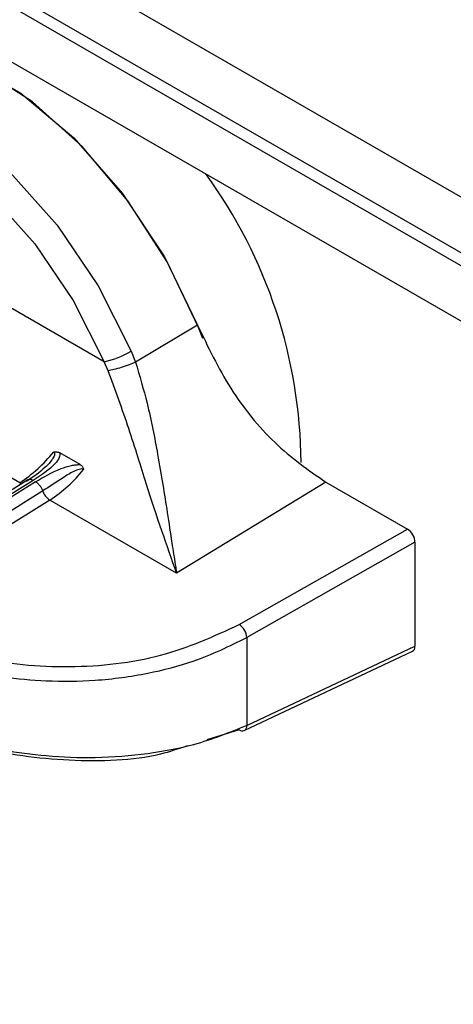
# Model space of a CAD drawing. Units: inches. Extents: x 0.4 to 21.3, y 0.2 to 10.8.
# Drawn here: x 18.9 to 19, y 2.2 to 2.3 of the extents above; entities that cross this region are included whole.
import ezdxf

# ---------------------------------------------------------------- set-up
doc = ezdxf.new("R2010")
doc.units = ezdxf.units.IN
doc.header["$MEASUREMENT"] = 0

msp = doc.modelspace()

# ---------------------------------------------------------------- linework, layer by layer
at = {"color": 7, "linetype": 'Continuous', "lineweight": 25}
for p, q in [((18.19561224219316, 2.712279161277716), (19.30256433791467, 2.073249318550356)), ((18.19561224219316, 2.708849689867796), (19.30256433791467, 2.069819847140435)), ((18.20414021854977, 2.703128724354905), (19.30373840374694, 2.068344203809023)), ((18.20414021854977, 2.699699252944985), (19.30373840374694, 2.064914732399103)), ((18.94907244991346, 2.254436336350847), (18.92617877041623, 2.267652576454712)), ((18.95483857089166, 2.256693882230981), (18.95100291391831, 2.254421220550294)), ((18.95074415430562, 2.25509148757707), (18.95100290970267, 2.254421230581346)), ((18.9493163106074, 2.253888081768669), (18.94907244991344, 2.254436334583878)), ((18.94759004897812, 2.248083302272619), (18.94634016961994, 2.248804841794102)), ((18.94385975868714, 2.246969452034105), (18.94107587136827, 2.248576555289362)), ((18.9443573388189, 2.247138939683792), (18.9334874473614, 2.240315846111087)), ((18.94468594917658, 2.247106781806593), (18.93381605225947, 2.240283684806862)), ((18.94484089068813, 2.247017336028404), (18.93397099406591, 2.240194239213778)), ((18.96275022949181, 2.24700220775174), (18.95354191270579, 2.24138005539665)), ((18.96275022949181, 2.247002207751704), (18.96778478594252, 2.244095821417112)), ((18.94527829063404, 2.246457698784175), (18.93440838788074, 2.239634598121036)), ((18.94571567381359, 2.245898048467752), (18.93482149089719, 2.239059707005148)), ((18.95354191270579, 2.24138005539665), (18.94571567381359, 2.245898048467752)), ((18.95740976985119, 2.23820592953648), (18.96778478594252, 2.244095821417112)), ((18.96824834295319, 2.243293141689036), (18.95786907058718, 2.237400833523211)), ((18.96824834295319, 2.243293141689036), (18.96824834414118, 2.236862258075238)), ((18.95786907058718, 2.237400833523212), (18.95786907159143, 2.231964436449191)), ((18.95771003367643, 2.231652521611112), (18.96809666361171, 2.236553815076017)), ((18.95786907159139, 2.231964436449168), (18.96824834414118, 2.236862258075238)), ((18.95740977071662, 2.231698976597314), (18.95541478101874, 2.231083927249817))]:
    msp.add_line(p, q, dxfattribs=at)
at = {"color": 7, "linetype": 'Continuous', "lineweight": 25, "flags": 128}
for points in [[(18.9315921553283, 2.272971622495244), (18.93174592956012, 2.273066605348691), (18.93434000912596, 2.273998532900595), (18.93734123300819, 2.27395843917604), (18.94059542223785, 2.272948383871121), (18.94393540250211, 2.271020255579159), (18.94718959222835, 2.268273106168233), (18.95019081707824, 2.264848062285452), (18.95278489803311, 2.260921075394342), (18.95483857188351, 2.256693882790687)], [(18.95515325588548, 2.255877312093144), (18.95488811391294, 2.256560617262708), (18.95296033869851, 2.260601912509032), (18.95053248084156, 2.264384883836781), (18.94771806427712, 2.267732643711142), (18.94464868799573, 2.270488654601156), (18.94146787262096, 2.272524048500694), (18.93832434954451, 2.27374365265319), (18.93536510641164, 2.274090439723967), (18.9327285141423, 2.273548194335021), (18.93184959707275, 2.273120002216384)], [(18.92945333438719, 2.271371897289081), (18.9308763221617, 2.27169977037388), (18.93378120628224, 2.271604891400401), (18.93691530455222, 2.270606253113089), (18.94012705940112, 2.268752147294653), (18.94326115797018, 2.266132234111783), (18.94616604267442, 2.262873206361812), (18.94870124016859, 2.259132662909058), (18.95074415430562, 2.25509148757707)], [(18.92617876500925, 2.267652570029921), (18.92809195792965, 2.269228215161943), (18.93046617555053, 2.269990030423041), (18.93318660635135, 2.269901176238052), (18.93612169676515, 2.268965949384151), (18.93912951279633, 2.267229575208925), (18.94206460361132, 2.264776020640062), (18.94478503519512, 2.261723933744324), (18.9471592539429, 2.258220906189064), (18.94907244827963, 2.25443633606003)]]:
    msp.add_lwpolyline(points, dxfattribs=at)
at = {"color": 7, "linetype": 'Continuous', "lineweight": 25}
for centre, radius, start, end in [((18.93053443174449, 2.247973814419529), 0.03068882163092878, 0.4451396880456666, 36.06278944246697), ((18.94764075224279, 2.260549830346708), 0.006278901986372982, 283.1803770885859, 299.6208814101952), ((18.93911815222702, 2.254281132452163), 0.008714559396444123, 302.9633161993552, 321.5504690089048), ((18.94097394452745, 2.253209895231131), 0.008714763319460752, 302.963390373288, 321.549722066989), ((18.94410789376062, 2.24738143005123), 0.0004809456143063773, 238.9389614990889, 256.7669925776228), ((18.94449502965015, 2.246850897822103), 0.0003192598927105508, 53.27273532821409, 115.5489040979688), ((18.94629426127227, 2.246800970647385), 0.001072395407403985, 198.6688650384614, 237.3484795226235), ((18.956768260967, 2.237306392252651), 0.001104853371941039, 4.903544251750773, 54.50526992462983), ((18.95760135041293, 2.23194365361561), 0.0003107565434230074, 231.9393873026628, 290.4712333657388), ((18.95753493694813, 2.23193830150033), 0.0003351547740662676, 301.4957206947864, 4.472440627535157)]:
    msp.add_arc(centre, radius, start, end, dxfattribs=at)
for centre, major_axis, ratio, start_param, end_param in [((18.96778372538362, 2.243560135292965), (-0.0003282706635872045, 0.0005681648237834124), 0.5787010732669078, 3.927792970662566, 5.496306433085846), ((18.96778372657117, 2.237131700270141), (-0.0003290193963785271, 0.0005694642283002871), 0.5760649021032442, 3.093700028458, 3.925513190598218)]:
    msp.add_ellipse(centre, major_axis=major_axis, ratio=ratio, start_param=start_param, end_param=end_param, dxfattribs=at)
for points, knots in [([(18.95483857188478, 2.256693882791375), (18.95547009927368, 2.255368028216534), (18.95673316870003, 2.252716288313064), (18.95957076688442, 2.249217734494025), (18.96168049995389, 2.247747621266789), (18.96275022949181, 2.247002207751669)], [0, 0, 0, 0, 0.3301823312265463, 0.6603723211795129, 1, 1, 1, 1]), ([(18.95100291384631, 2.254421231003126), (18.95087484036633, 2.254364556583938), (18.95060915555067, 2.254246987102602), (18.95012702775537, 2.25407964124544), (18.94965994956058, 2.253946941346425), (18.94942808429276, 2.253907226491367), (18.94931631340217, 2.253888081904683)], [0, 0, 0, 0, 0.2410249163346022, 0.4999993790583557, 0.7589741869585976, 1, 1, 1, 1]), ([(18.95100290970148, 2.254421230581252), (18.95125403281291, 2.253571335157947), (18.95182238848773, 2.251647804965554), (18.95244430691238, 2.248389401562479), (18.95290774001388, 2.245518527828262), (18.95323165764824, 2.243343632977429), (18.9534109896841, 2.242207465685725), (18.9535045611184, 2.241613640438977), (18.95353244329783, 2.241439274083836), (18.95354191270595, 2.241380055392502)], [0, 0, 0, 0, 0.1690440003141136, 0.3825897040159993, 0.6533742114333381, 0.8160921172452583, 0.9443132884866673, 0.9810875545463182, 1, 1, 1, 1]), ([(18.95354190843542, 2.241380054690856), (18.95293624444123, 2.243093030747592), (18.95202934210026, 2.245657987573151), (18.95064535172244, 2.250250392277183), (18.94975664281211, 2.252682869214805), (18.94931631614719, 2.25388808325619)], [0, 0, 0, 0, 0.5035749176094485, 0.7540373474711216, 1, 1, 1, 1]), ([(18.94594301339924, 2.24886220125688), (18.94595594534401, 2.248852808691133), (18.94598297546956, 2.24883317651394), (18.94601102045246, 2.248769291228135), (18.94599716847154, 2.248625523862284), (18.94582246718262, 2.248315322018989), (18.94526270393641, 2.247715674043399), (18.94467373818051, 2.247312518723754), (18.94427283986948, 2.247038098207605)], [0, 0, 0, 0, 0.01898070691820238, 0.03967314272763134, 0.0913881467471215, 0.2050625245601951, 0.4589004741191399, 1, 1, 1, 1]), ([(18.94634016962207, 2.24880484179477), (18.94633502284766, 2.248708120351305), (18.94632293401192, 2.248480939295467), (18.94583312169786, 2.247861920391786), (18.94518532318, 2.247435500086916), (18.94468594917657, 2.247106781806599)], [0, 0, 0, 0, 0.1452029349219736, 0.3410552498450263, 1, 1, 1, 1]), ([(18.94594301339923, 2.248862201256888), (18.94597612525029, 2.248868355837793), (18.94604343152321, 2.248880866219689), (18.94618488432508, 2.248874491607028), (18.94627645699551, 2.248833411203602), (18.94634016221695, 2.248804832412739)], [0, 0, 0, 0, 0.2276119568784236, 0.4626655410136695, 1, 1, 1, 1]), ([(18.94484089068815, 2.24701733602839), (18.94533484404867, 2.247315270292138), (18.94599939905784, 2.247716105114214), (18.94691186845903, 2.248013319295869), (18.94732104575856, 2.248082643942267), (18.9475038244903, 2.248083091255825), (18.94759004897819, 2.248083302272621)], [0, 0, 0, 0, 0.6197536598532901, 0.8338042253123108, 0.921598397005412, 1, 1, 1, 1]), ([(18.94759004958419, 2.24808330312954), (18.94764474061484, 2.248043460552174), (18.94772362409888, 2.24798599370106), (18.94778303457242, 2.247876474172703), (18.94779369412388, 2.247818858239568), (18.94779889476568, 2.247790748254752)], [0, 0, 0, 0, 0.5365476292409361, 0.773888256312868, 1, 1, 1, 1]), ([(18.94779889476568, 2.24779074825475), (18.94778308366702, 2.24779785302444), (18.9477500865966, 2.247812680367614), (18.9476554558497, 2.247819478711511), (18.94745782866989, 2.24778146412648), (18.94705396157906, 2.247603504039166), (18.9462885600322, 2.247122685494259), (18.94568741050523, 2.246726992328235), (18.94527830428597, 2.246457707353579)], [0, 0, 0, 0, 0.01913128442851257, 0.03992615270420195, 0.09168764954957287, 0.2054190437834311, 0.4592559815792494, 1, 1, 1, 1]), ([(18.94484089054544, 2.247017339720526), (18.94488494188971, 2.246987929179044), (18.9449749619042, 2.246927828008155), (18.94510142297375, 2.246788902136475), (18.94520964405923, 2.246627570026888), (18.94525574355985, 2.246513518836733), (18.94527830250358, 2.246457707508065)], [0, 0, 0, 0, 0.2446738916664236, 0.4999971654585419, 0.7553219524018724, 1, 1, 1, 1]), ([(18.93663978336314, 2.238010022612165), (18.93814165680414, 2.237323675915097), (18.94114613980171, 2.235950646120786), (18.94691120045161, 2.23541063809301), (18.95272654726196, 2.236059632011988), (18.95584883981444, 2.237490563326909), (18.95740976953689, 2.238205929738836)], [0, 0, 0, 0, 0.2499228225660516, 0.4999681401952062, 0.750018750957689, 1, 1, 1, 1]), ([(18.9361960337362, 2.237218581623203), (18.9375302940409, 2.236588089722997), (18.94024499591614, 2.235305283408682), (18.94471646027922, 2.234670625494944), (18.94861169198192, 2.234709110114276), (18.95169880897515, 2.235128259960589), (18.95494285351168, 2.235963869408858), (18.95680670587104, 2.236879142912411), (18.95786907058718, 2.237400833523208)], [0, 0, 0, 0, 0.2158044787558397, 0.4390783575734418, 0.5662324386627051, 0.7045723316850766, 0.8316111630770847, 1, 1, 1, 1]), ([(18.95786907159139, 2.231964436449166), (18.95680800487399, 2.231534039152149), (18.95494425748563, 2.230778052911968), (18.95170040209467, 2.230161775539468), (18.94861161404704, 2.22991889173487), (18.94471568030855, 2.230065114939718), (18.94024415650221, 2.230854252026842), (18.93752968644893, 2.232160278713023), (18.93619603453683, 2.23280194539311)], [0, 0, 0, 0, 0.1681950343853332, 0.2954319939823702, 0.4337545375003802, 0.5609423359052235, 0.7842856683808097, 1, 1, 1, 1]), ([(18.95419078853703, 2.230706574034404), (18.95365108354576, 2.230522647407829), (18.95151988997023, 2.229796355727633), (18.94688379286349, 2.229679070147355), (18.9411525984189, 2.230408968919873), (18.93814384523664, 2.231818308260695), (18.9366397841629, 2.232522830138633)], [0, 0, 0, 0, 0.1015755575187812, 0.401102785991978, 0.7006141972463851, 1, 1, 1, 1])]:
    msp.add_open_spline(points, degree=3, knots=knots, dxfattribs=at)

doc.saveas('drawing.dxf')
